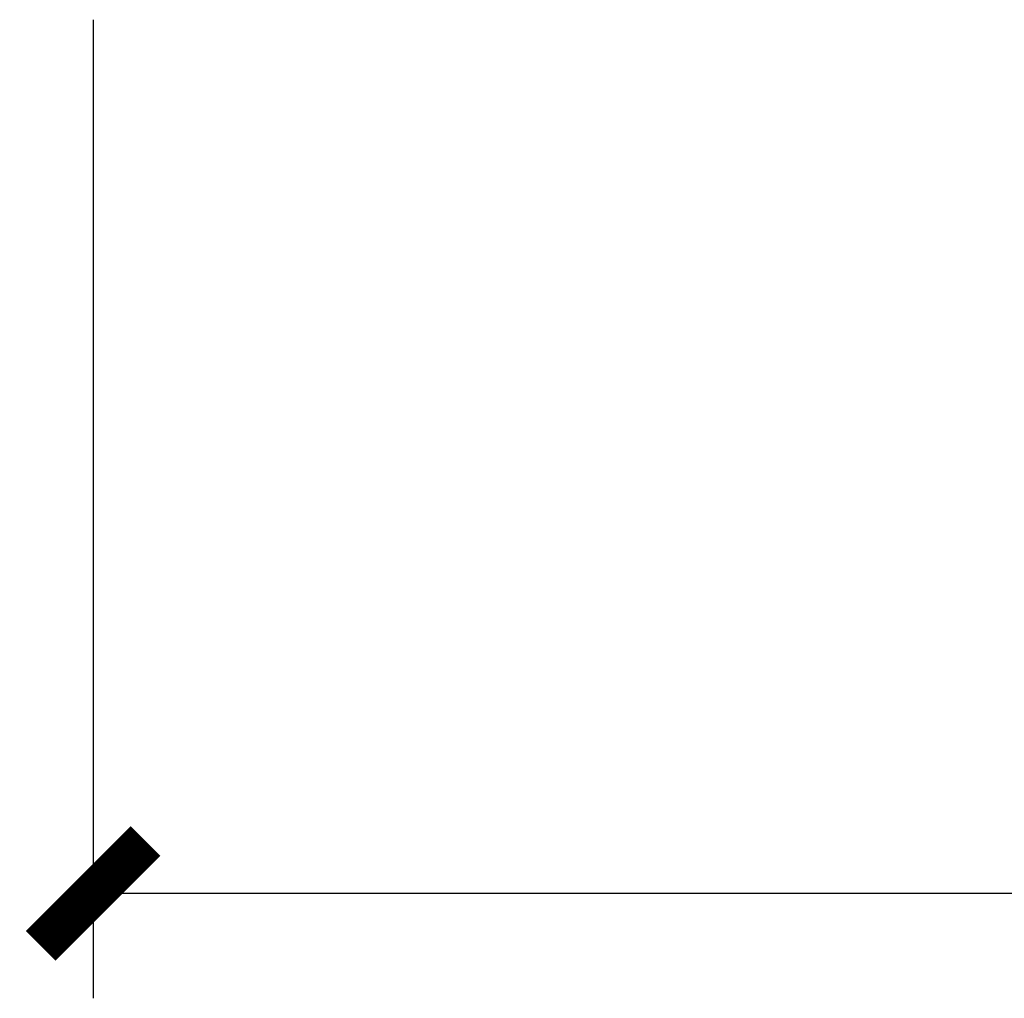
# Model space of a CAD drawing. Extents: x 612611 to 682694, y 1613 to 197531.
# Drawn here: x 659978 to 660541, y 13206 to 13766 of the extents above; entities that cross this region are included whole.
import ezdxf

# ---------------------------------------------------------------- set-up
doc = ezdxf.new("R2010")
doc.units = 0
doc.header["$LTSCALE"] = 1000
doc.header["$MEASUREMENT"] = 0
doc.layers.add('PUB_DIM', color=3, linetype='Continuous')
doc.styles.get("Standard").update_dxf_attribs({"font": 'gbenor.shx', "bigfont": 'gbcbig.shx'})
doc.dimstyles.new('20', dxfattribs={"dimscale": 0, "dimtxt": 60, "dimasz": 12, "dimexe": 12, "dimexo": 12, "dimgap": 15, "dimtad": 1, "dimdec": 0, "dimzin": 0, "dimdsep": 46, "dimtxsty": 'Standard', "dimblk": 'ARCHTICK', "dimcen": 0, "dimclrd": 2, "dimclre": 2, "dimclrt": 2, "dimazin": 2, "dimtfac": 1, "dimtdec": 0, "dimtmove": 2, "dimatfit": 3, "dimldrblk": 'DOT', "dimfxl": 100, "dimfxlon": 1, "dimtolj": 1, "dimtzin": 0, "dimarcsym": 0})

# ---------------------------------------------------------------- blocks, each defined once
blk = doc.blocks.new('_ArchTick')
at = {"color": 0, "linetype": 'ByBlock', "const_width": 0.4}
blk.add_lwpolyline([(-0.5, -0.5), (0.5, 0.5)], dxfattribs=at)
blk = doc.blocks.new('*D1135')
at = {"color": 2, "lineweight": -2, "transparency": 16777216}
for p, q in [((674181.78, 13959.58), (674181.78, 13847.58)), ((674598.63, 13959.58), (674598.63, 13847.58)), ((674598.63, 13859.58), (674181.78, 13859.58))]:
    blk.add_line(p, q, dxfattribs=at)
at = {"layer": 'Defpoints', "color": 0, "transparency": 16777216}
for p in [(674181.78, 14045.26), (674598.63, 14045.3), (674181.78, 13859.58)]:
    blk.add_point(p, dxfattribs=at)
at = {"color": 2, "lineweight": -2, "transparency": 16777216, "xscale": 12, "yscale": 12, "zscale": 12, "rotation": 180}
blk.add_blockref('_ArchTick', (674181.78, 13859.58), dxfattribs=at)
at = {"color": 2, "lineweight": -2, "transparency": 16777216, "xscale": 12, "yscale": 12, "zscale": 12}
blk.add_blockref('_ArchTick', (674598.63, 13859.58), dxfattribs=at)
at = {"color": 2, "transparency": 16777216, "insert": (674390.2, 13904.58), "char_height": 60, "attachment_point": 5}
blk.add_mtext('\\A1;417', dxfattribs=at)
blk = doc.blocks.new('_Dot')
at = {"color": 0, "linetype": 'ByBlock', "lineweight": -2}
blk.add_line((-0.5, 0), (-1, 0), dxfattribs=at)
at = {"color": 0, "linetype": 'ByBlock', "const_width": 0.5}
blk.add_lwpolyline([(-0.25, 0, 1), (0.25, 0, 1)], format="xyb", close=True, dxfattribs=at)
blk = doc.blocks.new('asdasd')
dim = blk.add_linear_dim(base=(674181.78, 13859.58), p1=(674598.63, 14045.3), p2=(674181.78, 14045.26), dimstyle='20', override={"dimscale": 1})
dim.commit()
dim.dimension.update_dxf_attribs({"geometry": '*D1135', "text_midpoint": (674390.2, 13904.58)})

msp = doc.modelspace()

# ---------------------------------------------------------------- block references
at = {"layer": 'PUB_DIM', "xscale": 5, "yscale": 5, "zscale": 5}
msp.add_blockref('asdasd', (-2710889.33, -56032.34), dxfattribs=at)

doc.saveas('drawing.dxf')
